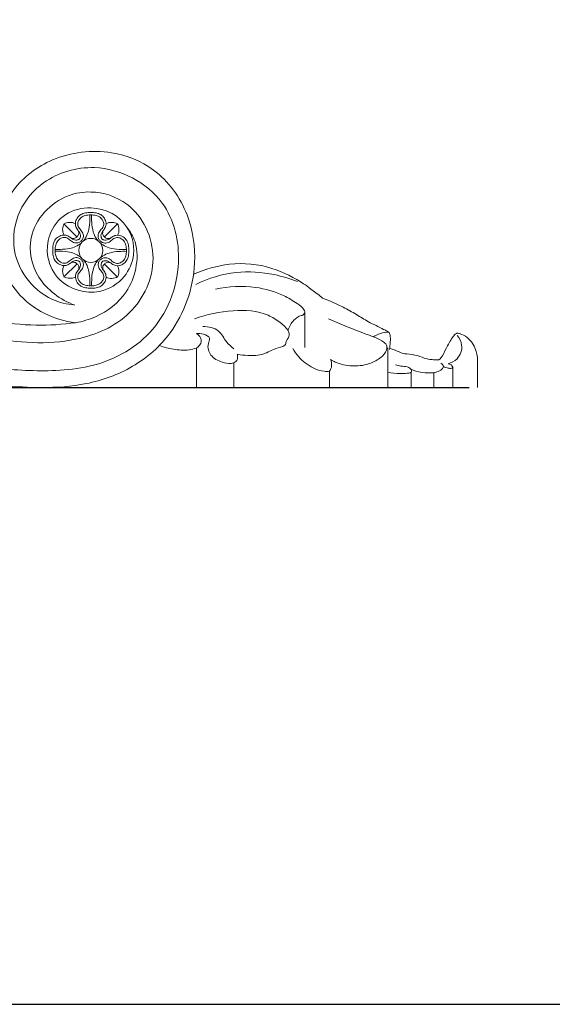
# Model space of a CAD drawing. Units: millimetres. Extents: x 0 to 1100, y 0 to 1000.
# Drawn here: x 332 to 499, y 0 to 308 of the extents above; entities that cross this region are included whole.
import ezdxf

# ---------------------------------------------------------------- set-up
doc = ezdxf.new("R2010")
doc.units = ezdxf.units.MM
doc.layers.add('Kranshteiny', color=7, linetype='Continuous', true_color=0xffffff)

msp = doc.modelspace()

# ---------------------------------------------------------------- linework, layer by layer
at = {"layer": 'Kranshteiny', "lineweight": 9}
for p, q in [((349.87, 239.99), (345.78, 244.02)), ((358.49, 239.99), (362.58, 244.02)), ((349.92, 231.46), (345.81, 227.45)), ((358.48, 231.41), (362.52, 227.33)), ((421.13, 216.48), (421.13, 205.33)), ((387.22, 205.17), (387.22, 192.81)), ((447.08, 192.81), (447.08, 205.2)), ((398.93, 200.6), (398.93, 192.81)), ((475.18, 200.37), (475.18, 192.81)), ((428.87, 192.81), (428.87, 197.91)), ((454.47, 197.6), (454.47, 192.81)), ((461.48, 197.47), (461.48, 192.81)), ((467.48, 199.16), (467.48, 192.81))]:
    msp.add_line(p, q, dxfattribs=at)
at = {"layer": 'Kranshteiny'}
msp.add_line((70.32, 192.81), (472.56, 192.81), dxfattribs=at)
msp.add_lwpolyline([(0, 0), (1100, 0), (1100, 1000), (0, 1000), (0, 0)], dxfattribs=at)
at = {"layer": 'Kranshteiny', "lineweight": 9}
msp.add_lwpolyline([(365.39, 243.07), (364.46, 244.29), (363.39, 245.39), (362.21, 246.37), (360.93, 247.21), (360.15, 247.61), (359.35, 247.97), (357.69, 248.52), (355.96, 248.86), (354.19, 249), (353.16, 248.99), (352.14, 248.91), (351.12, 248.76), (350.12, 248.54), (349.14, 248.25), (348.19, 247.89), (347.28, 247.45), (346.4, 246.94), (345.55, 246.33), (344.76, 245.66), (344.02, 244.91), (343.35, 244.11), (342.74, 243.26), (342.2, 242.36), (341.73, 241.42), (341.34, 240.45), (341.08, 239.62), (340.87, 238.77), (340.63, 237.06), (340.6, 235.32), (340.81, 233.6), (341.03, 232.61), (341.32, 231.64), (341.68, 230.7), (342.12, 229.78), (342.63, 228.9), (343.2, 228.06), (343.84, 227.27), (344.54, 226.53), (345.8, 225.47), (347.2, 224.56), (348.71, 223.82), (350.3, 223.26), (351.94, 222.87), (353.61, 222.68), (355.29, 222.69), (356.93, 222.91), (358.06, 223.18), (359.14, 223.56), (360.19, 224.02), (361.2, 224.58), (362.15, 225.22), (363.05, 225.93), (363.88, 226.72), (364.64, 227.58), (365.22, 228.33), (365.73, 229.13), (366.2, 229.96), (366.6, 230.81), (366.94, 231.69), (367.21, 232.6), (367.42, 233.51), (367.56, 234.44), (367.63, 235.7), (367.58, 236.95), (367.41, 238.19), (367.11, 239.41), (366.79, 240.37), (366.39, 241.31), (365.92, 242.21), (365.39, 243.07)], dxfattribs=at)
for points, knots in [([(349.46, 213.11), (345.37, 212.55), (341.23, 212.25), (337.11, 212.34), (328.07, 212.52), (319.11, 214.53), (310.39, 217.15), (298.02, 220.86), (286.16, 225.8), (274.58, 231.36), (262.76, 237.04), (251.25, 243.36), (240.12, 250.27), (231.59, 255.57), (223.3, 261.21), (214.91, 266.7), (203.61, 274.1), (192.15, 281.23), (180.19, 287.58), (170.51, 292.72), (160.5, 297.36), (149.89, 300.17), (143.55, 301.85), (136.99, 302.88), (130.44, 302.81), (121.86, 302.72), (113.29, 300.74), (105.28, 297.42), (98.7, 294.69), (92.48, 291.06), (87.34, 286.25), (82.27, 281.51), (78.23, 275.62), (75.27, 269.31), (72.96, 264.39), (71.29, 259.21), (70.32, 253.91)], [0, 0, 0, 0, 1, 1, 1, 2, 2, 2, 3, 3, 3, 4, 4, 4, 5, 5, 5, 6, 6, 6, 7, 7, 7, 8, 8, 8, 9, 9, 9, 10, 10, 10, 11, 11, 11, 12, 12, 12, 12]), ([(349.14, 218.56), (344.71, 220.29), (340.51, 223.28), (337.94, 227.39), (335.68, 231.02), (334.69, 235.52), (335.55, 239.69), (336.76, 245.51), (341.59, 250.7), (347.16, 252.82), (349.42, 253.68), (351.8, 254.03), (354.19, 253.97), (358.19, 253.86), (362.23, 252.57), (365.46, 250.17), (370.58, 246.36), (373.65, 239.73), (373.68, 233.26), (373.7, 226.88), (370.79, 220.64), (366.32, 216.25), (361.8, 211.81), (355.69, 209.25), (349.46, 207.94), (340.5, 206.07), (331.29, 206.81), (322.41, 208.6), (313.45, 210.4), (304.81, 213.27), (296.3, 216.49), (285.13, 220.71), (274.18, 225.53), (263.54, 230.97), (254.19, 235.75), (245.08, 241.01), (236.23, 246.66), (224.43, 254.19), (213.1, 262.42), (201.22, 269.85), (192.88, 275.07), (184.27, 279.9), (175.42, 284.15), (170.47, 286.53), (165.45, 288.73), (160.35, 290.85), (154.5, 293.28), (148.55, 295.6), (142.34, 296.71), (135.71, 297.89), (128.79, 297.69), (122.11, 296.61), (117.62, 295.88), (113.24, 294.75), (108.98, 293.16), (100.83, 290.1), (93.13, 285.31), (87.38, 278.76), (80.58, 270.98), (76.51, 260.72), (75.78, 250.36), (75.19, 241.88), (76.83, 233.33), (80.59, 225.72), (85.44, 215.91), (93.79, 207.64), (103.67, 202.96), (110.08, 199.92), (117.12, 198.38), (124.23, 198.34), (131.08, 198.31), (138, 199.67), (144.07, 202.75), (149.33, 205.42), (153.96, 209.38), (157.46, 214.13), (160.77, 218.62), (163.07, 223.83), (164.25, 229.25), (165.32, 234.13), (165.49, 239.19), (164.7, 244.13), (163.75, 250.15), (161.38, 255.99), (157.68, 260.88), (153.44, 266.48), (147.46, 270.85), (140.73, 273.05), (134.21, 275.18), (126.98, 275.28), (120.47, 273.2), (116.01, 271.77), (111.89, 269.32), (108.53, 266.11), (106.8, 264.46), (105.27, 262.61), (104, 260.59), (103.74, 260.17), (103.49, 259.74), (103.25, 259.31)], [0, 0, 0, 0, 1, 1, 1, 2, 2, 2, 3, 3, 3, 4, 4, 4, 5, 5, 5, 6, 6, 6, 7, 7, 7, 8, 8, 8, 9, 9, 9, 10, 10, 10, 11, 11, 11, 12, 12, 12, 13, 13, 13, 14, 14, 14, 15, 15, 15, 16, 16, 16, 17, 17, 17, 18, 18, 18, 19, 19, 19, 20, 20, 20, 21, 21, 21, 22, 22, 22, 23, 23, 23, 24, 24, 24, 25, 25, 25, 26, 26, 26, 27, 27, 27, 28, 28, 28, 29, 29, 29, 30, 30, 30, 31, 31, 31, 32, 32, 32, 33, 33, 33, 33]), ([(349.13, 218.69), (346.76, 218.87), (344.4, 219.42), (342.22, 220.39), (338.88, 221.88), (335.99, 224.36), (333.87, 227.35), (332.11, 229.84), (330.89, 232.68), (330.37, 235.67), (329.66, 239.75), (330.27, 244.1), (332.01, 247.9), (333.65, 251.49), (336.3, 254.58), (339.52, 256.89), (344.04, 260.12), (349.68, 261.79), (355.35, 261.58), (363.54, 261.27), (371.77, 257.01), (376.52, 250.52), (380.35, 245.27), (381.91, 238.57), (381.62, 231.98), (381.26, 223.81), (378.07, 215.8), (372.58, 209.95), (367.62, 204.66), (360.78, 201.13), (353.72, 199.49), (350.27, 198.69), (346.77, 198.34), (343.26, 198.18), (336.96, 197.91), (330.63, 198.26), (324.35, 198.93), (319.09, 199.5), (313.87, 200.3), (308.68, 201.33), (299.9, 203.08), (291.23, 205.53), (282.83, 208.64), (276.43, 211.02), (270.18, 213.78), (263.98, 216.65), (253.8, 221.36), (243.75, 226.35), (233.99, 231.85), (223.48, 237.76), (213.31, 244.26), (203.16, 250.79), (197.26, 254.59), (191.37, 258.4), (185.35, 261.98), (179.6, 265.4), (173.74, 268.61), (167.88, 271.83), (163.33, 274.33), (158.79, 276.84), (154.05, 278.96), (149.79, 280.88), (145.36, 282.48), (140.79, 283.46), (136.49, 284.38), (132.05, 284.75), (127.65, 284.48), (122.78, 284.19), (117.95, 283.12), (113.44, 281.22), (108.4, 279.09), (103.76, 275.94), (100.1, 271.9), (96.54, 267.98), (93.91, 263.23), (92.34, 258.17), (90.46, 252.14), (90.08, 245.66), (91.23, 239.45), (92.12, 234.66), (93.93, 230.04), (96.7, 226.05), (99.52, 221.99), (103.35, 218.58), (107.73, 216.2), (112.43, 213.65), (117.77, 212.28), (123.14, 212.36), (129.92, 212.46), (136.75, 214.89), (142.01, 219.16), (145.79, 222.22), (148.75, 226.22), (150.57, 230.69), (152.25, 234.82), (152.95, 239.34), (152.57, 243.78), (152.21, 247.94), (150.88, 252.02), (148.72, 255.59), (146.96, 258.48), (144.65, 261.03), (141.95, 263.06), (139.82, 264.66), (137.43, 265.94), (134.89, 266.78), (130.6, 268.2), (125.84, 268.39), (121.42, 267.57)], [0, 0, 0, 0, 1, 1, 1, 2, 2, 2, 3, 3, 3, 4, 4, 4, 5, 5, 5, 6, 6, 6, 7, 7, 7, 8, 8, 8, 9, 9, 9, 10, 10, 10, 11, 11, 11, 12, 12, 12, 13, 13, 13, 14, 14, 14, 15, 15, 15, 16, 16, 16, 17, 17, 17, 18, 18, 18, 19, 19, 19, 20, 20, 20, 21, 21, 21, 22, 22, 22, 23, 23, 23, 24, 24, 24, 25, 25, 25, 26, 26, 26, 27, 27, 27, 28, 28, 28, 29, 29, 29, 30, 30, 30, 31, 31, 31, 32, 32, 32, 33, 33, 33, 34, 34, 34, 35, 35, 35, 36, 36, 36, 36]), ([(349.46, 213.11), (346.12, 213.52), (342.81, 214.49), (339.79, 216), (336.54, 217.63), (333.61, 219.9), (331.24, 222.65), (329.21, 225.01), (327.6, 227.74), (326.54, 230.67), (325.25, 234.22), (324.78, 238.07), (325.16, 241.84), (325.63, 246.43), (327.37, 250.9), (330.11, 254.61), (333.16, 258.75), (337.47, 261.95), (342.25, 263.98), (348.03, 266.44), (354.5, 267.21), (360.69, 266.21), (365.42, 265.45), (369.99, 263.65), (373.82, 260.83), (378.56, 257.35), (382.17, 252.3), (384.31, 246.79), (386.16, 242.01), (386.91, 236.87), (386.67, 231.8), (386.48, 227.82), (385.67, 223.89), (384.35, 220.13), (383.07, 216.5), (381.31, 213.03), (379.03, 209.93), (375.92, 205.69), (371.83, 202.14), (367.27, 199.47), (362.79, 196.84), (357.85, 195.07), (352.79, 194.05), (348.2, 193.13), (343.5, 192.84), (338.82, 192.85), (334.81, 192.85), (330.81, 193.08), (326.82, 193.44), (315.58, 194.44), (304.39, 196.45), (293.57, 199.61), (282.24, 202.93), (271.32, 207.52), (260.6, 212.48), (251.04, 216.91), (241.63, 221.63), (232.44, 226.75), (223.1, 231.95), (213.99, 237.56), (205, 243.36), (198.46, 247.58), (192, 251.91), (185.34, 255.92), (179.86, 259.24), (174.25, 262.34), (168.65, 265.47), (164.87, 267.58), (161.09, 269.7), (157.21, 271.63), (153.58, 273.43), (149.85, 275.06), (146.08, 276.57)], [0, 0, 0, 0, 1, 1, 1, 2, 2, 2, 3, 3, 3, 4, 4, 4, 5, 5, 5, 6, 6, 6, 7, 7, 7, 8, 8, 8, 9, 9, 9, 10, 10, 10, 11, 11, 11, 12, 12, 12, 13, 13, 13, 14, 14, 14, 15, 15, 15, 16, 16, 16, 17, 17, 17, 18, 18, 18, 19, 19, 19, 20, 20, 20, 21, 21, 21, 22, 22, 22, 23, 23, 23, 24, 24, 24, 24]), ([(349.87, 239.99), (350.1, 240.17), (350.29, 240.41), (350.39, 240.69), (350.46, 240.9), (350.49, 241.13), (350.45, 241.35), (350.4, 241.68), (350.2, 241.97), (350.02, 242.26), (349.88, 242.46), (349.75, 242.65), (349.65, 242.86), (349.45, 243.29), (349.36, 243.78), (349.4, 244.26), (349.44, 244.79), (349.63, 245.3), (349.92, 245.76), (350.21, 246.21), (350.59, 246.62), (351.05, 246.9), (351.49, 247.16), (352, 247.32), (352.51, 247.42), (353.07, 247.54), (353.62, 247.6), (354.18, 247.58)], [0, 0, 0, 0, 1, 1, 1, 2, 2, 2, 3, 3, 3, 4, 4, 4, 5, 5, 5, 6, 6, 6, 7, 7, 7, 8, 8, 8, 9, 9, 9, 9]), ([(354.18, 246.82), (353.88, 246.82), (353.57, 246.8), (353.27, 246.77), (352.78, 246.71), (352.28, 246.62), (351.84, 246.41), (351.36, 246.18), (350.94, 245.8), (350.62, 245.37), (350.41, 245.1), (350.25, 244.8), (350.17, 244.48), (350.07, 244.06), (350.11, 243.6), (350.28, 243.2), (350.46, 242.77), (350.8, 242.43), (351.1, 242.05), (351.42, 241.65), (351.71, 241.22), (351.83, 240.72), (351.93, 240.31), (351.9, 239.85), (351.74, 239.45), (351.62, 239.17), (351.44, 238.91), (351.22, 238.7)], [0, 0, 0, 0, 1, 1, 1, 2, 2, 2, 3, 3, 3, 4, 4, 4, 5, 5, 5, 6, 6, 6, 7, 7, 7, 8, 8, 8, 9, 9, 9, 9]), ([(353.9, 246.87), (353.94, 246.09), (353.93, 245.3), (353.87, 244.51), (353.81, 243.48), (353.68, 242.45), (353.37, 241.46), (353.16, 240.77), (352.86, 240.11), (352.47, 239.5), (352.28, 239.19), (352.06, 238.9), (351.83, 238.63)], [0, 0, 0, 0, 1, 1, 1, 2, 2, 2, 3, 3, 3, 4, 4, 4, 4]), ([(358.49, 239.99), (358.27, 240.17), (358.08, 240.41), (357.98, 240.69), (357.91, 240.9), (357.88, 241.13), (357.92, 241.35), (357.97, 241.68), (358.16, 241.97), (358.35, 242.26), (358.48, 242.46), (358.61, 242.65), (358.71, 242.86), (358.92, 243.29), (359.01, 243.78), (358.97, 244.26), (358.93, 244.79), (358.73, 245.3), (358.45, 245.76), (358.16, 246.21), (357.77, 246.62), (357.32, 246.9), (356.88, 247.16), (356.37, 247.32), (355.85, 247.42), (355.3, 247.54), (354.74, 247.6), (354.18, 247.58)], [0, 0, 0, 0, 1, 1, 1, 2, 2, 2, 3, 3, 3, 4, 4, 4, 5, 5, 5, 6, 6, 6, 7, 7, 7, 8, 8, 8, 9, 9, 9, 9]), ([(354.18, 246.82), (354.49, 246.82), (354.79, 246.8), (355.1, 246.77), (355.59, 246.71), (356.09, 246.62), (356.53, 246.41), (357.01, 246.18), (357.42, 245.8), (357.75, 245.37), (357.95, 245.1), (358.12, 244.8), (358.2, 244.48), (358.3, 244.06), (358.25, 243.6), (358.09, 243.2), (357.9, 242.77), (357.57, 242.43), (357.27, 242.05), (356.94, 241.65), (356.65, 241.22), (356.54, 240.72), (356.44, 240.31), (356.47, 239.85), (356.63, 239.45), (356.74, 239.17), (356.93, 238.91), (357.15, 238.7)], [0, 0, 0, 0, 1, 1, 1, 2, 2, 2, 3, 3, 3, 4, 4, 4, 5, 5, 5, 6, 6, 6, 7, 7, 7, 8, 8, 8, 9, 9, 9, 9]), ([(354.47, 246.87), (354.43, 246.09), (354.44, 245.3), (354.49, 244.51), (354.56, 243.48), (354.69, 242.45), (354.99, 241.46), (355.2, 240.77), (355.5, 240.11), (355.89, 239.5), (356.07, 239.23), (356.26, 238.97), (356.46, 238.72)], [0, 0, 0, 0, 1, 1, 1, 2, 2, 2, 3, 3, 3, 4, 4, 4, 4]), ([(349.92, 240.03), (349.74, 239.81), (349.5, 239.62), (349.22, 239.53), (349, 239.45), (348.77, 239.42), (348.55, 239.46), (348.22, 239.51), (347.92, 239.71), (347.64, 239.89), (347.44, 240.02), (347.25, 240.15), (347.03, 240.25), (346.61, 240.46), (346.11, 240.55), (345.63, 240.51), (345.09, 240.47), (344.58, 240.27), (344.12, 239.99), (343.66, 239.7), (343.26, 239.32), (342.98, 238.86), (342.71, 238.42), (342.56, 237.92), (342.45, 237.41), (342.34, 236.86), (342.27, 236.3), (342.29, 235.75)], [0, 0, 0, 0, 1, 1, 1, 2, 2, 2, 3, 3, 3, 4, 4, 4, 5, 5, 5, 6, 6, 6, 7, 7, 7, 8, 8, 8, 9, 9, 9, 9]), ([(349.45, 213.11), (351.59, 213.47), (353.68, 214.09), (355.68, 214.99), (359.46, 216.68), (362.93, 219.33), (365.23, 222.73), (366.72, 224.92), (367.72, 227.43), (368.26, 230.06), (368.82, 232.81), (368.89, 235.71), (368.04, 238.34), (367.48, 240.06), (366.53, 241.67), (365.39, 243.07)], [0, 0, 0, 0, 1, 1, 1, 2, 2, 2, 3, 3, 3, 4, 4, 4, 5, 5, 5, 5]), ([(350.03, 242.24), (350.11, 242.14), (350.19, 242.03), (350.26, 241.93), (350.44, 241.7), (350.61, 241.46), (350.74, 241.21), (350.87, 240.95), (350.96, 240.67), (350.98, 240.39), (350.99, 240.17), (350.96, 239.95), (350.89, 239.75), (350.86, 239.65), (350.82, 239.56), (350.77, 239.47), (350.72, 239.39), (350.67, 239.32), (350.61, 239.25)], [0, 0, 0, 0, 1, 1, 1, 2, 2, 2, 3, 3, 3, 4, 4, 4, 5, 5, 5, 6, 6, 6, 6]), ([(358.34, 242.24), (358.26, 242.14), (358.18, 242.03), (358.1, 241.93), (357.93, 241.7), (357.76, 241.46), (357.63, 241.21), (357.5, 240.95), (357.41, 240.67), (357.39, 240.39), (357.38, 240.17), (357.41, 239.95), (357.48, 239.75), (357.51, 239.65), (357.55, 239.56), (357.6, 239.47), (357.64, 239.39), (357.7, 239.32), (357.75, 239.25)], [0, 0, 0, 0, 1, 1, 1, 2, 2, 2, 3, 3, 3, 4, 4, 4, 5, 5, 5, 6, 6, 6, 6]), ([(358.5, 239.98), (358.68, 239.76), (358.92, 239.58), (359.2, 239.47), (359.41, 239.4), (359.65, 239.37), (359.86, 239.41), (360.2, 239.46), (360.49, 239.65), (360.78, 239.84), (360.98, 239.97), (361.17, 240.1), (361.38, 240.2), (361.81, 240.4), (362.31, 240.49), (362.79, 240.45), (363.32, 240.41), (363.84, 240.21), (364.29, 239.93), (364.75, 239.64), (365.16, 239.25), (365.44, 238.8), (365.7, 238.36), (365.86, 237.85), (365.96, 237.34), (366.07, 236.79), (366.13, 236.24), (366.11, 235.68)], [0, 0, 0, 0, 1, 1, 1, 2, 2, 2, 3, 3, 3, 4, 4, 4, 5, 5, 5, 6, 6, 6, 7, 7, 7, 8, 8, 8, 9, 9, 9, 9]), ([(343, 236.03), (343.79, 235.99), (344.58, 236), (345.37, 236.05), (346.41, 236.12), (347.45, 236.25), (348.44, 236.55), (349.13, 236.76), (349.8, 237.06), (350.41, 237.45), (350.72, 237.64), (351.01, 237.86), (351.29, 238.09)], [0, 0, 0, 0, 1, 1, 1, 2, 2, 2, 3, 3, 3, 4, 4, 4, 4]), ([(343.05, 235.75), (343.05, 236.05), (343.07, 236.35), (343.11, 236.66), (343.17, 237.15), (343.25, 237.64), (343.46, 238.08), (343.7, 238.56), (344.07, 238.97), (344.52, 239.3), (344.79, 239.5), (345.08, 239.66), (345.41, 239.74), (345.83, 239.84), (346.3, 239.8), (346.69, 239.63), (347.12, 239.45), (347.47, 239.12), (347.85, 238.82), (348.25, 238.49), (348.69, 238.2), (349.18, 238.09), (349.6, 237.99), (350.06, 238.02), (350.46, 238.18), (350.75, 238.29), (351, 238.48), (351.22, 238.7)], [0, 0, 0, 0, 1, 1, 1, 2, 2, 2, 3, 3, 3, 4, 4, 4, 5, 5, 5, 6, 6, 6, 7, 7, 7, 8, 8, 8, 9, 9, 9, 9]), ([(347.66, 239.88), (347.76, 239.8), (347.87, 239.72), (347.97, 239.65), (348.2, 239.47), (348.44, 239.3), (348.7, 239.17), (348.95, 239.04), (349.24, 238.96), (349.52, 238.94), (349.74, 238.93), (349.96, 238.95), (350.16, 239.02), (350.26, 239.05), (350.35, 239.09), (350.44, 239.14), (350.52, 239.19), (350.59, 239.24), (350.66, 239.3)], [0, 0, 0, 0, 1, 1, 1, 2, 2, 2, 3, 3, 3, 4, 4, 4, 5, 5, 5, 6, 6, 6, 6]), ([(354.2, 231.98), (352.13, 231.98), (350.44, 233.66), (350.44, 235.73), (350.44, 237.79), (352.13, 239.47), (354.2, 239.47), (356.28, 239.47), (357.97, 237.79), (357.97, 235.73), (357.97, 233.66), (356.28, 231.98), (354.2, 231.98)], [0, 0, 0, 0, 1, 1, 1, 2, 2, 2, 3, 3, 3, 4, 4, 4, 4]), ([(365.35, 235.68), (365.36, 235.99), (365.33, 236.29), (365.3, 236.6), (365.24, 237.08), (365.16, 237.58), (364.95, 238.01), (364.72, 238.5), (364.34, 238.91), (363.9, 239.23), (363.63, 239.44), (363.33, 239.6), (363.01, 239.68), (362.59, 239.78), (362.12, 239.74), (361.73, 239.57), (361.29, 239.39), (360.94, 239.06), (360.57, 238.76), (360.16, 238.44), (359.73, 238.15), (359.23, 238.04), (358.81, 237.94), (358.35, 237.97), (357.95, 238.13), (357.67, 238.25), (357.41, 238.43), (357.2, 238.65)], [0, 0, 0, 0, 1, 1, 1, 2, 2, 2, 3, 3, 3, 4, 4, 4, 5, 5, 5, 6, 6, 6, 7, 7, 7, 8, 8, 8, 9, 9, 9, 9]), ([(365.4, 235.97), (364.62, 235.92), (363.82, 235.94), (363.03, 235.99), (362, 236.06), (360.96, 236.19), (359.97, 236.5), (359.28, 236.71), (358.61, 237.01), (358, 237.4), (357.73, 237.57), (357.47, 237.76), (357.22, 237.97)], [0, 0, 0, 0, 1, 1, 1, 2, 2, 2, 3, 3, 3, 4, 4, 4, 4]), ([(360.76, 239.83), (360.65, 239.75), (360.55, 239.67), (360.45, 239.59), (360.21, 239.42), (359.98, 239.25), (359.72, 239.12), (359.46, 238.99), (359.18, 238.91), (358.89, 238.89), (358.68, 238.88), (358.46, 238.91), (358.25, 238.97), (358.16, 239), (358.06, 239.05), (357.97, 239.1), (357.9, 239.14), (357.82, 239.19), (357.75, 239.25)], [0, 0, 0, 0, 1, 1, 1, 2, 2, 2, 3, 3, 3, 4, 4, 4, 5, 5, 5, 6, 6, 6, 6]), ([(349.92, 231.46), (349.74, 231.68), (349.5, 231.87), (349.22, 231.97), (349, 232.04), (348.77, 232.07), (348.55, 232.03), (348.22, 231.98), (347.92, 231.79), (347.64, 231.6), (347.44, 231.47), (347.25, 231.34), (347.03, 231.24), (346.61, 231.03), (346.11, 230.94), (345.63, 230.98), (345.09, 231.02), (344.58, 231.22), (344.12, 231.5), (343.66, 231.79), (343.26, 232.17), (342.98, 232.63), (342.71, 233.07), (342.56, 233.57), (342.45, 234.08), (342.34, 234.63), (342.27, 235.19), (342.29, 235.75)], [0, 0, 0, 0, 1, 1, 1, 2, 2, 2, 3, 3, 3, 4, 4, 4, 5, 5, 5, 6, 6, 6, 7, 7, 7, 8, 8, 8, 9, 9, 9, 9]), ([(343, 235.46), (343.79, 235.51), (344.58, 235.49), (345.37, 235.44), (346.41, 235.37), (347.45, 235.24), (348.44, 234.94), (349.13, 234.73), (349.8, 234.43), (350.41, 234.04), (350.69, 233.87), (350.95, 233.68), (351.19, 233.48)], [0, 0, 0, 0, 1, 1, 1, 2, 2, 2, 3, 3, 3, 4, 4, 4, 4]), ([(343.05, 235.75), (343.05, 235.44), (343.07, 235.14), (343.11, 234.83), (343.17, 234.35), (343.25, 233.85), (343.46, 233.42), (343.7, 232.93), (344.07, 232.52), (344.52, 232.2), (344.79, 231.99), (345.08, 231.83), (345.41, 231.75), (345.83, 231.65), (346.3, 231.69), (346.69, 231.86), (347.12, 232.04), (347.47, 232.37), (347.85, 232.67), (348.25, 233), (348.69, 233.29), (349.18, 233.4), (349.6, 233.5), (350.06, 233.47), (350.46, 233.31), (350.75, 233.2), (351, 233.01), (351.22, 232.79)], [0, 0, 0, 0, 1, 1, 1, 2, 2, 2, 3, 3, 3, 4, 4, 4, 5, 5, 5, 6, 6, 6, 7, 7, 7, 8, 8, 8, 9, 9, 9, 9]), ([(365.4, 235.4), (364.61, 235.44), (363.82, 235.43), (363.03, 235.38), (362, 235.32), (360.96, 235.19), (359.96, 234.89), (359.27, 234.68), (358.6, 234.38), (357.99, 234), (357.68, 233.8), (357.39, 233.59), (357.12, 233.35)], [0, 0, 0, 0, 1, 1, 1, 2, 2, 2, 3, 3, 3, 4, 4, 4, 4]), ([(365.35, 235.68), (365.36, 235.38), (365.33, 235.07), (365.3, 234.77), (365.24, 234.28), (365.15, 233.79), (364.94, 233.35), (364.71, 232.87), (364.33, 232.46), (363.88, 232.14), (363.61, 231.94), (363.32, 231.77), (362.99, 231.69), (362.57, 231.59), (362.1, 231.64), (361.71, 231.81), (361.28, 231.99), (360.93, 232.32), (360.56, 232.62), (360.15, 232.95), (359.72, 233.24), (359.22, 233.35), (358.8, 233.45), (358.34, 233.43), (357.94, 233.27), (357.66, 233.15), (357.4, 232.97), (357.18, 232.75)], [0, 0, 0, 0, 1, 1, 1, 2, 2, 2, 3, 3, 3, 4, 4, 4, 5, 5, 5, 6, 6, 6, 7, 7, 7, 8, 8, 8, 9, 9, 9, 9]), ([(358.48, 231.41), (358.66, 231.63), (358.9, 231.82), (359.18, 231.91), (359.39, 231.99), (359.63, 232.01), (359.85, 231.98), (360.18, 231.92), (360.48, 231.73), (360.76, 231.54), (360.96, 231.41), (361.15, 231.28), (361.36, 231.18), (361.79, 230.98), (362.29, 230.89), (362.77, 230.92), (363.3, 230.96), (363.82, 231.16), (364.27, 231.44), (364.74, 231.73), (365.14, 232.11), (365.42, 232.56), (365.69, 233), (365.85, 233.51), (365.95, 234.02), (366.07, 234.57), (366.13, 235.12), (366.11, 235.68)], [0, 0, 0, 0, 1, 1, 1, 2, 2, 2, 3, 3, 3, 4, 4, 4, 5, 5, 5, 6, 6, 6, 7, 7, 7, 8, 8, 8, 9, 9, 9, 9]), ([(347.66, 231.61), (347.76, 231.69), (347.87, 231.77), (347.97, 231.85), (348.2, 232.02), (348.44, 232.19), (348.7, 232.32), (348.95, 232.45), (349.24, 232.53), (349.52, 232.55), (349.74, 232.56), (349.96, 232.54), (350.16, 232.47), (350.26, 232.44), (350.35, 232.4), (350.44, 232.35), (350.52, 232.3), (350.59, 232.25), (350.66, 232.19)], [0, 0, 0, 0, 1, 1, 1, 2, 2, 2, 3, 3, 3, 4, 4, 4, 5, 5, 5, 6, 6, 6, 6]), ([(349.91, 231.47), (350.13, 231.29), (350.32, 231.05), (350.42, 230.77), (350.49, 230.56), (350.52, 230.33), (350.48, 230.11), (350.42, 229.78), (350.23, 229.48), (350.04, 229.2), (349.91, 229), (349.78, 228.81), (349.68, 228.6), (349.47, 228.17), (349.38, 227.68), (349.42, 227.2), (349.46, 226.67), (349.65, 226.16), (349.94, 225.7), (350.23, 225.24), (350.61, 224.84), (351.07, 224.56), (351.51, 224.29), (352.02, 224.14), (352.53, 224.03), (353.08, 223.92), (353.64, 223.86), (354.2, 223.87)], [0, 0, 0, 0, 1, 1, 1, 2, 2, 2, 3, 3, 3, 4, 4, 4, 5, 5, 5, 6, 6, 6, 7, 7, 7, 8, 8, 8, 9, 9, 9, 9]), ([(350.06, 229.22), (350.14, 229.32), (350.21, 229.43), (350.29, 229.53), (350.47, 229.76), (350.64, 229.99), (350.77, 230.25), (350.9, 230.51), (350.99, 230.79), (351.01, 231.07), (351.02, 231.29), (350.99, 231.5), (350.92, 231.71), (350.89, 231.81), (350.85, 231.9), (350.8, 231.99), (350.76, 232.06), (350.71, 232.14), (350.65, 232.21)], [0, 0, 0, 0, 1, 1, 1, 2, 2, 2, 3, 3, 3, 4, 4, 4, 5, 5, 5, 6, 6, 6, 6]), ([(354.2, 224.63), (353.89, 224.63), (353.59, 224.65), (353.28, 224.69), (352.79, 224.74), (352.3, 224.83), (351.86, 225.04), (351.38, 225.27), (350.96, 225.65), (350.64, 226.09), (350.44, 226.36), (350.27, 226.66), (350.19, 226.98), (350.09, 227.4), (350.14, 227.86), (350.3, 228.26), (350.49, 228.69), (350.82, 229.03), (351.12, 229.4), (351.45, 229.81), (351.74, 230.24), (351.86, 230.73), (351.96, 231.15), (351.93, 231.61), (351.77, 232), (351.66, 232.29), (351.47, 232.55), (351.25, 232.76)], [0, 0, 0, 0, 1, 1, 1, 2, 2, 2, 3, 3, 3, 4, 4, 4, 5, 5, 5, 6, 6, 6, 7, 7, 7, 8, 8, 8, 9, 9, 9, 9]), ([(353.91, 224.58), (353.96, 225.37), (353.95, 226.15), (353.9, 226.94), (353.83, 227.97), (353.71, 229.01), (353.4, 229.99), (353.19, 230.68), (352.89, 231.35), (352.51, 231.96), (352.33, 232.23), (352.14, 232.49), (351.94, 232.74)], [0, 0, 0, 0, 1, 1, 1, 2, 2, 2, 3, 3, 3, 4, 4, 4, 4]), ([(354.2, 224.63), (354.51, 224.63), (354.81, 224.65), (355.12, 224.68), (355.61, 224.74), (356.1, 224.82), (356.54, 225.03), (357.03, 225.26), (357.44, 225.64), (357.77, 226.08), (357.97, 226.35), (358.14, 226.64), (358.22, 226.97), (358.32, 227.38), (358.28, 227.85), (358.11, 228.24), (357.93, 228.67), (357.6, 229.02), (357.3, 229.39), (356.97, 229.79), (356.68, 230.23), (356.57, 230.73), (356.47, 231.14), (356.5, 231.6), (356.66, 231.99), (356.78, 232.28), (356.96, 232.53), (357.18, 232.75)], [0, 0, 0, 0, 1, 1, 1, 2, 2, 2, 3, 3, 3, 4, 4, 4, 5, 5, 5, 6, 6, 6, 7, 7, 7, 8, 8, 8, 9, 9, 9, 9]), ([(358.52, 231.45), (358.3, 231.27), (358.11, 231.03), (358.01, 230.76), (357.94, 230.54), (357.91, 230.31), (357.95, 230.09), (358, 229.76), (358.19, 229.47), (358.38, 229.18), (358.51, 228.98), (358.64, 228.79), (358.74, 228.58), (358.94, 228.15), (359.03, 227.66), (358.99, 227.18), (358.95, 226.65), (358.75, 226.14), (358.47, 225.69), (358.17, 225.23), (357.79, 224.83), (357.33, 224.55), (356.89, 224.28), (356.38, 224.13), (355.87, 224.03), (355.32, 223.91), (354.76, 223.85), (354.2, 223.87)], [0, 0, 0, 0, 1, 1, 1, 2, 2, 2, 3, 3, 3, 4, 4, 4, 5, 5, 5, 6, 6, 6, 7, 7, 7, 8, 8, 8, 9, 9, 9, 9]), ([(354.49, 224.58), (354.44, 225.37), (354.46, 226.15), (354.51, 226.94), (354.58, 227.97), (354.71, 229), (355.02, 229.99), (355.24, 230.68), (355.54, 231.34), (355.93, 231.95), (356.12, 232.25), (356.34, 232.54), (356.58, 232.82)], [0, 0, 0, 0, 1, 1, 1, 2, 2, 2, 3, 3, 3, 4, 4, 4, 4]), ([(358.36, 229.2), (358.28, 229.31), (358.21, 229.41), (358.13, 229.51), (357.96, 229.75), (357.79, 229.98), (357.66, 230.24), (357.53, 230.49), (357.44, 230.77), (357.42, 231.06), (357.41, 231.27), (357.44, 231.49), (357.51, 231.7), (357.54, 231.79), (357.58, 231.89), (357.63, 231.97), (357.68, 232.05), (357.73, 232.12), (357.79, 232.19)], [0, 0, 0, 0, 1, 1, 1, 2, 2, 2, 3, 3, 3, 4, 4, 4, 5, 5, 5, 6, 6, 6, 6]), ([(360.74, 231.56), (360.64, 231.64), (360.53, 231.72), (360.43, 231.79), (360.2, 231.96), (359.96, 232.14), (359.7, 232.27), (359.45, 232.4), (359.17, 232.48), (358.88, 232.5), (358.66, 232.51), (358.44, 232.49), (358.24, 232.42), (358.14, 232.39), (358.05, 232.35), (357.96, 232.3), (357.88, 232.25), (357.81, 232.2), (357.74, 232.15)], [0, 0, 0, 0, 1, 1, 1, 2, 2, 2, 3, 3, 3, 4, 4, 4, 5, 5, 5, 6, 6, 6, 6]), ([(386.37, 228.26), (389.93, 229.86), (393.76, 230.93), (397.58, 231.36), (402.03, 231.86), (406.46, 231.49), (410.85, 230.1), (414.51, 228.93), (418.15, 227.05), (420.77, 225.31), (422.27, 224.31), (423.44, 223.36), (426.73, 220.79)], [0, 0, 0, 0, 1, 1, 1, 2, 2, 2, 3, 3, 3, 4, 4, 4, 4]), ([(418.85, 225.95), (416.49, 226.89), (414.06, 227.61), (411.57, 228.13), (407.65, 228.94), (403.61, 229.25), (399.63, 228.82), (395.27, 228.36), (390.99, 227.01), (387.08, 225.06)], [0, 0, 0, 0, 1, 1, 1, 2, 2, 2, 3, 3, 3, 3]), ([(421.01, 216.95), (421, 216.98), (420.98, 217), (420.97, 217.03), (420.48, 217.91), (419.61, 218.51), (418.75, 219.09), (417.35, 220.02), (415.98, 220.87), (414.52, 221.58), (411.8, 222.9), (408.78, 223.72), (405.72, 224.13), (401.54, 224.69), (397.28, 224.49), (393.22, 223.57)], [0, 0, 0, 0, 1, 1, 1, 2, 2, 2, 3, 3, 3, 4, 4, 4, 5, 5, 5, 5]), ([(426.73, 220.79), (428.92, 219.96), (431.06, 219), (433.15, 217.94), (434.55, 217.23), (435.93, 216.47), (437.28, 215.66), (438.53, 214.91), (439.76, 214.11), (441.05, 213.41), (442.61, 212.56), (444.26, 211.86), (445.8, 211.03), (446.17, 210.83), (446.54, 210.62), (446.93, 210.41), (447.14, 210.3), (447.36, 210.18), (447.5, 210.01), (447.67, 209.82), (447.74, 209.56), (447.8, 209.3), (447.96, 208.56), (447.93, 207.83), (447.88, 207.1), (447.83, 206.29), (447.75, 205.49), (447.6, 204.7)], [0, 0, 0, 0, 1, 1, 1, 2, 2, 2, 3, 3, 3, 4, 4, 4, 5, 5, 5, 6, 6, 6, 7, 7, 7, 8, 8, 8, 9, 9, 9, 9]), ([(413.42, 213.14), (412.26, 214.04), (411, 214.84), (409.66, 215.43), (406.32, 216.91), (402.48, 217.08), (398.75, 216.84), (394.55, 216.58), (390.48, 215.79), (386.66, 214.27)], [0, 0, 0, 0, 1, 1, 1, 2, 2, 2, 3, 3, 3, 3]), ([(421.01, 216.95), (421.29, 216.41), (421.08, 215.74), (420.53, 215.46), (420.45, 215.41), (420.3, 215.36), (420.21, 215.35)], [0, 0, 0, 0, 1, 1, 1, 2, 2, 2, 2]), ([(415.14, 206.31), (415.17, 206.73), (415.27, 207.11), (415.43, 207.45), (415.72, 208.07), (416.22, 208.56), (416.29, 209.2), (416.32, 209.57), (416.21, 209.99), (416.05, 210.36), (415.79, 210.96), (415.38, 211.44), (414.94, 211.9), (414.48, 212.36), (413.98, 212.79), (413.42, 213.14)], [0, 0, 0, 0, 1, 1, 1, 2, 2, 2, 3, 3, 3, 4, 4, 4, 5, 5, 5, 5]), ([(420.21, 215.35), (420.17, 215.34), (420.12, 215.33), (420.07, 215.33), (419.17, 215.13), (418.37, 214.56), (417.71, 213.87), (416.86, 212.99), (416.26, 211.92), (415.93, 210.78)], [0, 0, 0, 0, 1, 1, 1, 2, 2, 2, 3, 3, 3, 3]), ([(446.76, 205), (446.82, 205.25), (446.85, 205.53), (446.8, 205.77), (446.7, 206.28), (446.27, 206.68), (445.83, 207.02), (445.01, 207.65), (444.14, 208.07), (443.23, 208.44), (442.27, 208.84), (441.27, 209.19), (440.28, 209.55), (436.32, 211), (432.47, 212.62), (428.61, 214.28)], [0, 0, 0, 0, 1, 1, 1, 2, 2, 2, 3, 3, 3, 4, 4, 4, 5, 5, 5, 5]), ([(387.29, 209.73), (387.81, 209.41), (388.25, 208.95), (388.52, 208.39), (388.7, 208.02), (388.8, 207.62), (388.76, 207.22), (388.68, 206.38), (387.96, 205.61), (387.22, 205.17)], [0, 0, 0, 0, 1, 1, 1, 2, 2, 2, 3, 3, 3, 3]), ([(398.93, 200.6), (398.66, 200.51), (398.38, 200.44), (398.1, 200.4), (397.17, 200.27), (396.22, 200.47), (395.31, 200.77), (393.95, 201.22), (392.66, 201.89), (391.8, 202.99), (391.04, 203.97), (390.63, 205.29), (390.98, 206.58), (391.14, 207.19), (391.47, 207.8), (391.35, 208.28), (391.19, 208.89), (390.27, 209.29), (389.47, 209.52), (388.69, 209.74), (388.01, 209.81), (387.29, 209.73)], [0, 0, 0, 0, 1, 1, 1, 2, 2, 2, 3, 3, 3, 4, 4, 4, 5, 5, 5, 6, 6, 6, 7, 7, 7, 7]), ([(389.27, 211.89), (390.95, 211.9), (392.85, 211.55), (394.11, 210.5), (395.19, 209.6), (395.8, 208.19), (396.71, 207.07), (397.36, 206.27), (398.16, 205.62), (398.96, 204.98)], [0, 0, 0, 0, 1, 1, 1, 2, 2, 2, 3, 3, 3, 3]), ([(458.53, 202.03), (459.34, 201.82), (460.18, 201.66), (461.01, 201.57), (461.55, 201.51), (462.08, 201.48), (462.63, 201.46), (462.78, 201.46), (462.92, 201.46), (463.05, 201.5), (463.16, 201.53), (463.26, 201.59), (463.34, 201.66), (463.49, 201.78), (463.6, 201.93), (463.71, 202.09), (464.35, 203.02), (464.86, 204.01), (465.37, 205.01), (465.98, 206.22), (466.58, 207.45), (467.37, 208.52), (467.63, 208.87), (467.9, 209.2), (468.22, 209.51), (468.33, 209.62), (468.45, 209.72), (468.58, 209.77), (468.67, 209.81), (468.76, 209.82), (468.85, 209.82), (469.01, 209.82), (469.17, 209.79), (469.32, 209.75), (469.63, 209.67), (469.93, 209.57), (470.22, 209.45), (471.01, 209.12), (471.77, 208.67), (472.4, 208.09), (473.54, 207.07), (474.31, 205.64), (474.75, 204.15), (475.12, 202.92), (475.26, 201.63), (475.18, 200.37)], [0, 0, 0, 0, 1, 1, 1, 2, 2, 2, 3, 3, 3, 4, 4, 4, 5, 5, 5, 6, 6, 6, 7, 7, 7, 8, 8, 8, 9, 9, 9, 10, 10, 10, 11, 11, 11, 12, 12, 12, 13, 13, 13, 14, 14, 14, 15, 15, 15, 15]), ([(415.14, 206.31), (415.05, 206.24), (414.97, 206.16), (414.89, 206.09), (414.11, 205.48), (413.08, 205.32), (412.12, 204.99), (410.79, 204.55), (409.61, 203.79), (408.32, 203.36), (406.76, 202.83), (405.02, 202.77), (403.33, 202.85), (402.24, 202.91), (401.17, 203.02), (400.11, 203.23)], [0, 0, 0, 0, 1, 1, 1, 2, 2, 2, 3, 3, 3, 4, 4, 4, 5, 5, 5, 5]), ([(468.77, 209.11), (469.49, 208.27), (470.06, 207.23), (470.21, 206.13), (470.42, 204.61), (469.83, 202.96), (468.77, 201.85), (468.02, 201.07), (467.03, 200.56), (466.02, 200.26)], [0, 0, 0, 0, 1, 1, 1, 2, 2, 2, 3, 3, 3, 3]), ([(387.22, 205.17), (386.47, 204.93), (385.71, 204.74), (384.93, 204.63), (383.31, 204.41), (381.65, 204.56), (380.03, 204.83), (378.56, 205.08), (377.12, 205.43), (375.72, 205.93)], [0, 0, 0, 0, 1, 1, 1, 2, 2, 2, 3, 3, 3, 3]), ([(400.11, 203.23), (400.18, 202.18), (400.15, 201.9), (400.04, 201.65), (399.85, 201.18), (399.4, 200.81), (398.93, 200.6)], [0, 0, 0, 0, 1, 1, 1, 2, 2, 2, 2]), ([(428.87, 197.91), (428.33, 197.87), (427.78, 197.87), (427.24, 197.92), (426.02, 198.05), (424.83, 198.46), (423.72, 199.01), (422.01, 199.86), (420.48, 201.02), (419.23, 202.43), (418.52, 203.24), (417.89, 204.12), (417.37, 205.05)], [0, 0, 0, 0, 1, 1, 1, 2, 2, 2, 3, 3, 3, 4, 4, 4, 4]), ([(446.76, 205), (446.66, 204.52), (446.49, 204.03), (446.23, 203.61), (445.84, 202.96), (445.24, 202.46), (444.61, 202.02), (443.51, 201.23), (442.32, 200.62), (441.05, 200.22), (439.4, 199.69), (437.63, 199.53), (435.87, 199.62), (434.09, 199.71), (432.31, 200.07), (430.69, 200.78), (430.17, 201.02), (429.65, 201.29), (429.16, 201.59)], [0, 0, 0, 0, 1, 1, 1, 2, 2, 2, 3, 3, 3, 4, 4, 4, 5, 5, 5, 6, 6, 6, 6]), ([(461.5, 197.48), (461.82, 197.53), (462.12, 197.62), (462.43, 197.72), (463.01, 197.91), (463.57, 198.15), (464.04, 198.62), (464.28, 198.86), (464.51, 199.17), (464.49, 199.47), (464.47, 199.86), (464.06, 200.23), (463.69, 200.44)], [0, 0, 0, 0, 1, 1, 1, 2, 2, 2, 3, 3, 3, 4, 4, 4, 4]), ([(454.47, 197.6), (454.23, 197.51), (453.98, 197.43), (453.72, 197.38), (453.38, 197.31), (453.04, 197.29), (452.69, 197.27), (452.13, 197.24), (451.57, 197.22), (451.01, 197.23), (449.7, 197.24), (448.38, 197.36), (447.08, 197.59)], [0, 0, 0, 0, 1, 1, 1, 2, 2, 2, 3, 3, 3, 4, 4, 4, 4]), ([(449.47, 199.97), (450.04, 199.79), (450.62, 199.62), (451.22, 199.54), (451.86, 199.46), (452.51, 199.49), (453.13, 199.31), (453.54, 199.19), (453.94, 198.97), (454.23, 198.65), (454.36, 198.52), (454.46, 198.36), (454.51, 198.18), (454.56, 198), (454.53, 197.79), (454.47, 197.6)], [0, 0, 0, 0, 1, 1, 1, 2, 2, 2, 3, 3, 3, 4, 4, 4, 5, 5, 5, 5]), ([(467.48, 199.16), (467.46, 199.1), (467.43, 199.04), (467.39, 198.99), (467.31, 198.9), (467.18, 198.86), (467.05, 198.84), (466.7, 198.79), (466.37, 198.84), (466.04, 198.91), (465.51, 199.02), (464.98, 199.15), (464.49, 199.38)], [0, 0, 0, 0, 1, 1, 1, 2, 2, 2, 3, 3, 3, 4, 4, 4, 4])]:
    msp.add_open_spline(points, degree=3, knots=knots, dxfattribs=at)
for points in [[(345.8, 240.56), (345.24, 241.55), (345.28, 243.14), (345.87, 244.1)], [(345.78, 244.02), (346.75, 244.61), (348.35, 244.64), (349.35, 244.09)], [(359.02, 244.09), (360.02, 244.64), (361.61, 244.61), (362.58, 244.02)], [(362.55, 244.05), (363.15, 243.08), (363.18, 241.49), (362.62, 240.5)], [(345.87, 227.39), (345.28, 228.35), (345.24, 229.94), (345.8, 230.93)], [(362.6, 230.87), (363.15, 229.88), (363.12, 228.29), (362.52, 227.33)], [(349.37, 227.37), (348.37, 226.82), (346.78, 226.86), (345.81, 227.45)], [(362.61, 227.42), (361.63, 226.83), (360.04, 226.8), (359.05, 227.35)], [(442.59, 208.64), (443.71, 209.52), (445.9, 210.23), (447.33, 210.17)], [(452.42, 203.34), (451.2, 203.75), (448.86, 204.67), (447.69, 205.19)], [(452.42, 203.34), (454.13, 203.42), (457, 202.8), (458.53, 202.03)], [(429.16, 201.59), (429.76, 200.52), (429.64, 198.88), (428.87, 197.91)], [(466.02, 200.26), (466.6, 200.19), (467.25, 199.7), (467.48, 199.16)], [(461.48, 197.47), (459.49, 197.19), (456.14, 197.7), (454.32, 198.55)]]:
    msp.add_open_spline(points, degree=3, dxfattribs=at)

doc.saveas('drawing.dxf')
